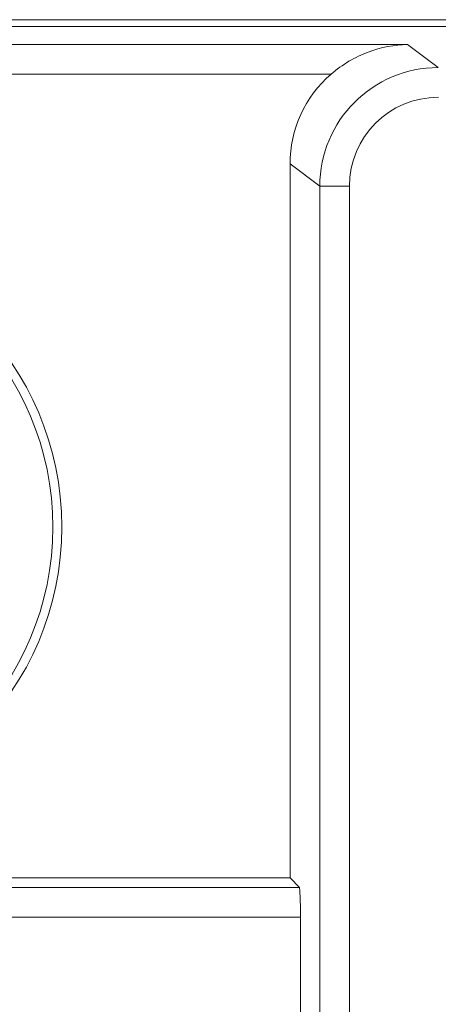
# Model space of a CAD drawing. Units: millimetres. Extents: x 804 to 2290, y 3039 to 4003.
# Drawn here: x 1868 to 1875, y 3812 to 3828 of the extents above; entities that cross this region are included whole.
import ezdxf

# ---------------------------------------------------------------- set-up
doc = ezdxf.new("R2010")
doc.units = ezdxf.units.MM
doc.layers.add('1', color=7, linetype='Continuous', lineweight=18)

msp = doc.modelspace()

# ---------------------------------------------------------------- linework, layer by layer
at = {"layer": '1', "color": 7, "linetype": 'Continuous'}
for p, q in [((1934.233, 3828.398), (1856.268, 3828.398)), ((1934.233, 3828.398), (1856.268, 3828.398)), ((1856.381, 3828.286), (1934.12, 3828.286)), ((1856.381, 3828.286), (1934.12, 3828.286)), ((1856.688, 3827.979), (1874.915, 3827.979)), ((1856.688, 3827.979), (1874.915, 3827.979)), ((1872.933, 3813.933), (1872.933, 3825.967)), ((1872.933, 3813.933), (1872.933, 3825.967)), ((1855.201, 3813.933), (1872.933, 3813.933)), ((1855.201, 3813.933), (1872.933, 3813.933)), ((1873.091, 3813.775), (1872.933, 3813.933)), ((1873.091, 3813.775), (1872.933, 3813.933)), ((1873.108, 3763.96), (1873.108, 3813.275)), ((1873.108, 3763.96), (1873.108, 3813.275))]:
    msp.add_line(p, q, dxfattribs=at)
at = {"layer": '1', "color": 7, "linetype": 'Continuous', "lineweight": 5}
for p, q in [((1874.915, 3827.979), (1875.432, 3827.591)), ((1874.915, 3827.979), (1875.432, 3827.591)), ((1873.624, 3827.479), (1856.688, 3827.479)), ((1873.624, 3827.479), (1856.688, 3827.479)), ((1873.433, 3825.592), (1872.933, 3825.967)), ((1873.433, 3825.592), (1872.933, 3825.967)), ((1873.433, 3764.204), (1873.433, 3825.592)), ((1873.433, 3825.592), (1873.933, 3825.592)), ((1873.433, 3764.204), (1873.433, 3825.592)), ((1873.433, 3825.592), (1873.933, 3825.592)), ((1873.933, 3825.592), (1873.933, 3764.204)), ((1873.933, 3825.592), (1873.933, 3764.204)), ((1855.319, 3813.775), (1873.091, 3813.775)), ((1855.319, 3813.775), (1873.091, 3813.775)), ((1873.108, 3813.275), (1855.319, 3813.275)), ((1873.108, 3813.275), (1855.319, 3813.275))]:
    msp.add_line(p, q, dxfattribs=at)
at = {"layer": '1', "color": 7, "linetype": 'Continuous'}
for radius in [4.95, 4.95, 4.8, 4.8]:
    msp.add_circle((1864.135, 3819.848), radius, dxfattribs=at)
for centre, major_axis, ratio, start_param, end_param in [((1874.934, 3825.966), (1.602, -1.201), 0.999049, 2.927453, 3.784552), ((1874.934, 3825.966), (1.602, -1.201), 0.999049, 2.927453, 3.784552), ((1873.09, 3813.275), (0, -0.5), 0.034921, 1.570796, 3.106686), ((1873.09, 3813.275), (0, -0.5), 0.034921, 1.570796, 3.106686)]:
    msp.add_ellipse(centre, major_axis=major_axis, ratio=ratio, start_param=start_param, end_param=end_param, dxfattribs=at)
at = {"layer": '1', "color": 7, "linetype": 'Continuous', "lineweight": 5}
for major_axis, ratio in [((1.601, -1.2), 0.999524), ((1.601, -1.2), 0.999524), ((1.201, -0.901), 0.999049), ((1.201, -0.901), 0.999049)]:
    msp.add_ellipse((1875.434, 3825.591), major_axis=major_axis, ratio=ratio, start_param=2.214669, end_param=3.784552, dxfattribs=at)
at = {"layer": '1', "color": 7, "linetype": 'Continuous'}
msp.add_open_spline([(1874.915, 3827.979), (1874.692, 3827.976), (1874.466, 3827.934), (1874.139, 3827.811), (1874.032, 3827.76), (1873.821, 3827.635), (1873.72, 3827.562), (1873.624, 3827.479)], degree=3, knots=[0, 0, 0, 0, 0.70613, 0.70613, 1.059195, 1.059195, 1.41226, 1.41226, 1.41226, 1.41226], dxfattribs=at)
msp.add_open_spline([(1874.915, 3827.979), (1874.692, 3827.976), (1874.466, 3827.934), (1874.139, 3827.811), (1874.032, 3827.76), (1873.821, 3827.635), (1873.72, 3827.562), (1873.624, 3827.479)], degree=3, knots=[0, 0, 0, 0, 0.70613, 0.70613, 1.059195, 1.059195, 1.41226, 1.41226, 1.41226, 1.41226], dxfattribs=at)

doc.saveas('drawing.dxf')
